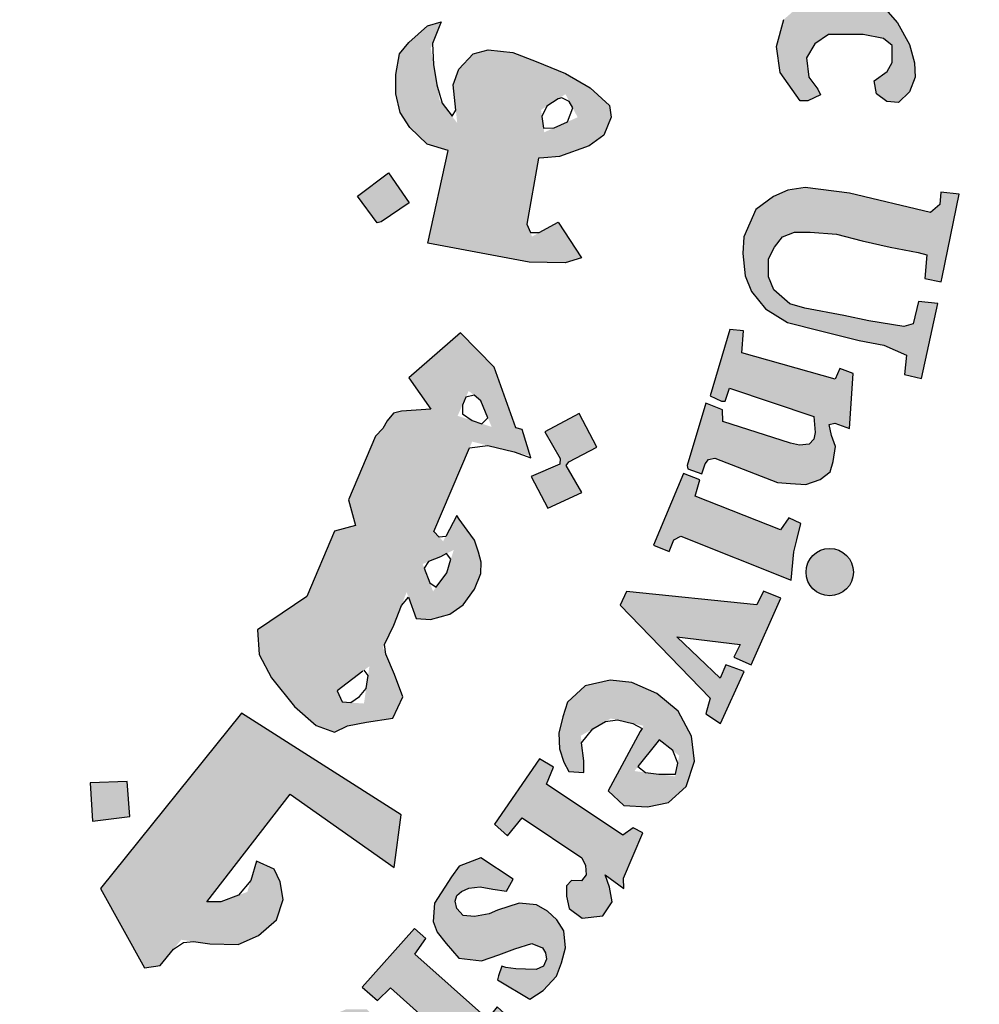
# Paper-space layout 'note' of a CAD drawing. Units: metres. Extents: x 729 to 193417, y 6 to 171556.
# Drawn here: x 916 to 919, y 119 to 123 of the extents above; entities that cross this region are included whole.
import ezdxf

# ---------------------------------------------------------------- set-up
doc = ezdxf.new("R2010")
doc.units = ezdxf.units.M
doc.layers.add('00FRAME', color=7, linetype='Continuous')

# ---------------------------------------------------------------- blocks, each defined once
blk = doc.blocks.new('شعار ملون')
h = blk.add_hatch(color=1)
h.paths.add_polyline_path([(67.7279, 20.5076), (67.7464, 20.5466), (67.7068, 20.57), (67.7019, 20.5931), (67.9066, 21.0742), (67.8263, 21.0785), (67.746, 21.1014), (67.7337, 21.0733), (67.7578, 21.0471), (67.7628, 21.0257), (67.6038, 20.6369), (67.5914, 20.6288), (67.562, 20.6301), (67.5619, 20.6229), (67.5437, 20.6231), (67.5325, 20.5942)])
h.paths.add_polyline_path([(68.3565, 20.4792), (68.3655, 20.5283), (68.3625, 20.567), (68.3342, 20.5893), (68.3014, 20.5893), (68.2865, 20.5714), (68.285, 20.5387), (68.3104, 20.4896), (68.3402, 20.4376), (68.3536, 20.387), (68.3402, 20.3305), (68.3163, 20.3007), (68.2746, 20.274), (68.2239, 20.271), (68.1852, 20.2799), (68.1405, 20.2993), (68.1018, 20.329), (68.072, 20.3677), (68.1152, 20.4822), (68.1569, 20.4718), (68.1509, 20.4153), (68.1539, 20.3825), (68.1733, 20.3349), (68.2016, 20.329), (68.2359, 20.3513), (68.2374, 20.3855), (68.209, 20.4301), (68.1807, 20.4852), (68.1733, 20.5521), (68.1956, 20.6027), (68.2329, 20.6354), (68.2865, 20.6473), (68.3238, 20.6454), (68.3598, 20.6322), (68.4047, 20.6007), (68.4319, 20.5706), (68.4032, 20.4752)])
h.paths.add_polyline_path([(68.5391, 20.5176), (68.5637, 20.5633), (68.6869, 20.5586), (68.6869, 20.5387), (68.627, 20.4555), (68.688, 20.4134), (68.6845, 20.3888), (68.6798, 20.3762), (68.6619, 20.371), (68.5994, 20.4138), (68.4788, 20.2235), (68.473, 20.2021), (68.482, 20.1808), (68.4968, 20.1628), (68.5264, 20.1628), (68.5297, 20.1382), (68.5133, 20.1291), (68.4681, 20.125), (68.4221, 20.1308), (68.3867, 20.1537), (68.3596, 20.1906), (68.3621, 20.2341), (68.3654, 20.2595), (68.4955, 20.4675), (68.4983, 20.4772), (68.4652, 20.4944), (68.4848, 20.5262), (68.5088, 20.5272)])
h.paths.add_polyline_path([(68.8615, 20.3071), (68.717, 20.3679), (68.6943, 20.3463), (68.7149, 20.3236), (68.7149, 20.2978), (68.5746, 20.1021), (68.5302, 20.1179), (68.5076, 20.0931), (68.67, 19.9631), (68.6996, 19.9989), (68.6752, 20.0181), (68.6726, 20.0412)])
edge = h.paths.add_edge_path()
edge.add_arc((68.8693, 20.4173), 0.0648, 0, 360)
h.paths.add_polyline_path([(68.7064, 19.9672), (68.7231, 19.9849), (68.7478, 19.9672), (68.7684, 19.98), (68.9175, 20.1635), (68.915, 20.1772), (68.8914, 20.1996), (68.915, 20.2269), (69.058, 20.1623), (69.0207, 20.1263), (69.0774, 20.115), (69.113, 20.1046), (69.1442, 20.0807), (69.1627, 20.0452), (69.1657, 19.998), (69.1593, 19.954), (69.0071, 19.7783), (69.0015, 19.7606), (69.0058, 19.7472), (69.0259, 19.7356), (68.9966, 19.7003), (68.8502, 19.8221), (68.8733, 19.8544), (68.8929, 19.8422), (68.9148, 19.8428), (69.0521, 20.0151), (69.0559, 20.0409), (69.0451, 20.0604), (69.0289, 20.0734), (69.0088, 20.0766), (68.9953, 20.0734), (68.8469, 19.9092), (68.844, 19.8934), (68.8469, 19.8838), (68.8613, 19.8646), (68.835, 19.8337), (68.6951, 19.9542)])
h.paths.add_polyline_path([(69.8907, 18.689), (70.288, 18.9123), (70.2633, 18.9426), (70.2976, 18.9662), (70.3998, 18.8511), (70.4129, 18.847), (69.9549, 18.5818), (69.9433, 18.5717), (69.9679, 18.5348), (69.9266, 18.5058), (69.8161, 18.6927), (69.8426, 18.7131), (69.8575, 18.714), (69.882, 18.6856)])
h.paths.add_polyline_path([(70.3503, 18.5044), (70.264, 18.6867), (70.2275, 18.6721), (70.2348, 18.6225), (70.0054, 18.3949), (69.9823, 18.377), (69.9584, 18.3741), (69.9289, 18.3791), (69.9072, 18.3828), (69.8891, 18.3923), (69.8738, 18.4068), (69.8521, 18.4171), (69.8332, 18.4125), (69.8126, 18.3986), (69.8044, 18.3862), (69.7987, 18.3649), (69.7993, 18.3423), (69.8007, 18.3339), (69.8103, 18.3187), (69.8198, 18.3069), (69.835, 18.3019), (70.0368, 18.3328), (70.0877, 18.3401), (70.3585, 18.3594), (70.3916, 18.3264), (70.4336, 18.3401), (70.3625, 18.4869), (70.3278, 18.4716), (70.3334, 18.4159), (70.1564, 18.3941), (70.2809, 18.5152), (70.3003, 18.5095), (70.3156, 18.4853)])
h.paths.add_polyline_path([(70.4002, 18.2638), (70.1642, 18.161), (70.1278, 18.1117), (70.1217, 18.0663), (70.1355, 18.0346), (70.1566, 18.0124), (70.2022, 17.9553), (70.2445, 17.9891), (70.2149, 18.0155), (70.2149, 18.042), (70.2276, 18.0726), (70.4456, 18.1529), (70.4753, 18.0864), (70.5102, 18.0853), (70.5282, 18.1022), (70.4954, 18.173), (70.6056, 18.2241), (70.6076, 18.2396), (70.506, 18.3041), (70.453, 18.2861), (70.4373, 18.3095), (70.4065, 18.3153), (70.3778, 18.3028)])
h.paths.add_polyline_path([(70.6109, 17.4571), (70.6333, 17.4898), (70.6398, 17.528), (70.6268, 17.5634), (70.5885, 17.57), (70.5268, 17.5662), (70.4624, 17.542), (70.4259, 17.5103), (70.4091, 17.4823), (70.4063, 17.4385), (70.4343, 17.4021), (70.4614, 17.3863), (70.4758, 17.3772), (70.4426, 17.3395), (70.4159, 17.3455), (70.3703, 17.3758), (70.3422, 17.4053), (70.3265, 17.4274), (70.3142, 17.4611), (70.3142, 17.495), (70.3175, 17.5371), (70.3307, 17.5718), (70.3629, 17.6114), (70.4075, 17.6426), (70.4442, 17.6565), (70.4779, 17.6609), (70.508, 17.6616), (70.5601, 17.6594), (70.5997, 17.6484), (70.64, 17.6191), (70.6723, 17.5928), (70.6972, 17.5481), (70.7155, 17.5064), (70.7141, 17.469), (70.7119, 17.4434), (70.7001, 17.4215), (70.6752, 17.4097), (70.6539, 17.4127), (70.6299, 17.416), (70.6121, 17.4376)])
h.paths.add_polyline_path([(70.429, 17.2916), (70.8692, 17.3626), (70.8678, 17.4084), (70.9093, 17.4129), (70.9522, 17.2886), (70.9671, 17.2649), (70.7299, 17.2279), (70.7653, 17.1882), (70.7842, 17.1464), (70.7869, 17.1169), (70.7712, 17.0837), (70.7463, 17.0532), (70.7324, 17.0403), (70.7121, 17.0274), (70.6813, 17.0078), (70.4765, 16.9749), (70.4643, 16.9692), (70.467, 16.9292), (70.4151, 16.9287), (70.3897, 17.1247), (70.4166, 17.1258), (70.4356, 17.1267), (70.4495, 17.0904), (70.6774, 17.1255), (70.6918, 17.1393), (70.6988, 17.1583), (70.6959, 17.1767), (70.6913, 17.1929), (70.6849, 17.2079), (70.674, 17.2159), (70.6608, 17.2182), (70.4397, 17.1803), (70.4391, 17.1446), (70.3901, 17.1343), (70.3555, 17.3342), (70.3936, 17.3401), (70.4096, 17.3336), (70.4132, 17.3017), (70.4183, 17.2916)])
h.paths.add_polyline_path([(70.4629, 16.9178), (70.4229, 16.9162), (70.4319, 16.7152), (70.4792, 16.7168), (70.4792, 16.7502), (70.7318, 16.7689), (70.7441, 16.7404), (70.7457, 16.7119), (70.7261, 16.694), (70.709, 16.6867), (70.6933, 16.68), (70.4898, 16.668), (70.4788, 16.6778), (70.4801, 16.7028), (70.4334, 16.7028), (70.4397, 16.5079), (70.4917, 16.5079), (70.4891, 16.5364), (70.4995, 16.5559), (70.5203, 16.5624), (70.7479, 16.565), (70.7922, 16.5871), (70.8182, 16.6221), (70.8338, 16.6676), (70.8221, 16.7078), (70.8052, 16.7312), (70.7804, 16.7559), (70.7681, 16.7702), (70.8176, 16.7689), (70.8265, 16.774), (70.7863, 16.8837), (70.7846, 16.9279), (70.7436, 16.9279), (70.7387, 16.8902), (70.7291, 16.8832), (70.4656, 16.8703)])
h.paths.add_polyline_path([(70.6965, 16.004), (70.7329, 16.0302), (70.747, 16.0554), (70.747, 16.1028), (70.7228, 16.1219), (70.6662, 16.133), (70.5693, 16.133), (70.5309, 16.1078), (70.5077, 16.0685), (70.5148, 16.0141), (70.54, 15.9808), (70.5471, 15.9647), (70.5118, 15.9485), (70.4905, 15.9485), (70.435, 16.0272), (70.4239, 16.0997), (70.4451, 16.1756), (70.4774, 16.2039), (70.5198, 16.2321), (70.5804, 16.2492), (70.6471, 16.2462), (70.6865, 16.2281), (70.7349, 16.1968), (70.7622, 16.1656), (70.7955, 16.1051), (70.8097, 16.0547), (70.8117, 16.0143), (70.7955, 15.973), (70.7652, 15.9436), (70.7319, 15.9466), (70.7036, 15.9678)])
h.paths.add_polyline_path([(70.887, 15.4565), (70.9337, 15.6878), (70.8834, 15.6931), (70.8798, 15.6591), (70.8545, 15.6366), (70.6282, 15.6909), (70.504, 15.7068), (70.4562, 15.6988), (70.4163, 15.6813), (70.3669, 15.6447), (70.3335, 15.5684), (70.3303, 15.5222), (70.3367, 15.4602), (70.3542, 15.4157), (70.394, 15.3679), (70.4546, 15.3298), (70.547, 15.3059), (70.6553, 15.2789), (70.7238, 15.2661), (70.7875, 15.2388), (70.7811, 15.1847), (70.8289, 15.1736), (70.8748, 15.3826), (70.8205, 15.3884), (70.8055, 15.3261), (70.7801, 15.3182), (70.6818, 15.3341), (70.612, 15.349), (70.5031, 15.3693), (70.4615, 15.3818), (70.4167, 15.4208), (70.4022, 15.4574), (70.4022, 15.5074), (70.4189, 15.5397), (70.4412, 15.5686), (70.4746, 15.5819), (70.518, 15.5819), (70.5915, 15.5763), (70.6638, 15.5574), (70.7417, 15.5397), (70.8196, 15.5252), (70.8441, 15.5185), (70.8386, 15.4519), (70.8842, 15.4427)])
h.paths.add_polyline_path([(70.6277, 15.0338), (70.6387, 15.1868), (70.6008, 15.201), (70.5882, 15.171), (70.3274, 15.2452), (70.3322, 15.3067), (70.294, 15.3096), (70.239, 15.1253), (70.2704, 15.1096), (70.2813, 15.1096), (70.293, 15.1462), (70.5284, 15.0675), (70.5323, 15.0224), (70.5284, 15.0037), (70.5152, 14.9897), (70.4887, 14.9874), (70.4637, 14.9928), (70.2743, 15.0535), (70.2735, 15.0862), (70.2275, 15.1041), (70.1747, 14.93), (70.177, 14.9211), (70.2157, 14.9075), (70.225, 14.9353), (70.2343, 14.9473), (70.2523, 14.9506), (70.427, 14.8832), (70.4633, 14.8804), (70.5066, 14.8776), (70.5458, 14.8916), (70.5738, 14.9125), (70.5822, 14.9418), (70.5891, 14.9837), (70.578, 15.0144), (70.571, 15.0451), (70.5875, 15.0483)])
h.paths.add_polyline_path([(70.3695, 14.5418), (70.0059, 14.5784), (69.9876, 14.5406), (70.239, 14.2812), (70.2268, 14.2373), (70.2683, 14.2105), (70.3341, 14.3555), (70.2829, 14.3737), (70.267, 14.3372), (70.1462, 14.4517), (70.3232, 14.431), (70.3049, 14.3957), (70.3537, 14.3737), (70.4366, 14.5601), (70.3878, 14.5796)])
h.paths.add_polyline_path([(70.0242, 13.9189), (69.9958, 13.8986), (69.7828, 14.0408), (69.8018, 14.0881), (69.7625, 14.1112), (69.6377, 13.9297), (69.6736, 13.8966), (69.7143, 13.9467), (69.8809, 13.8352), (69.8914, 13.8143), (69.8933, 13.7878), (69.88, 13.7707), (69.8524, 13.7716), (69.8382, 13.7574), (69.8382, 13.7286), (69.8459, 13.6935), (69.882, 13.6669), (69.9399, 13.6736), (69.9656, 13.7124), (69.958, 13.7532), (69.9466, 13.7883), (69.9979, 13.7494), (69.9969, 13.7788), (70.0511, 13.905)])
h.paths.add_polyline_path([(69.6897, 13.7759), (69.5988, 13.8355), (69.5391, 13.8119), (69.5173, 13.7825), (69.4699, 13.7088), (69.4661, 13.6577), (69.4775, 13.6274), (69.5021, 13.5962), (69.5381, 13.5556), (69.6007, 13.548), (69.649, 13.5641), (69.6944, 13.5811), (69.7418, 13.5962), (69.7712, 13.5839), (69.7797, 13.5699), (69.7827, 13.552), (69.7745, 13.5333), (69.7535, 13.5236), (69.7236, 13.5243), (69.6967, 13.5251), (69.669, 13.5296), (69.6578, 13.5326), (69.6481, 13.5057), (69.6458, 13.4945), (69.7363, 13.4407), (69.773, 13.4646), (69.8104, 13.5049), (69.8246, 13.5423), (69.835, 13.5841), (69.8306, 13.6319), (69.8111, 13.6625), (69.7849, 13.6864), (69.7543, 13.7043), (69.7064, 13.7088), (69.6458, 13.6893), (69.6226, 13.6789), (69.5815, 13.6714), (69.5498, 13.6746), (69.5321, 13.6941), (69.5275, 13.7145), (69.5323, 13.73), (69.5452, 13.7417), (69.5655, 13.7509), (69.5971, 13.7546), (69.6328, 13.7476), (69.6707, 13.7425)])
h.paths.add_polyline_path([(69.3836, 13.1332), (69.2322, 13.2885), (69.1998, 13.2979), (69.1883, 13.2927), (69.1695, 13.2666), (69.1142, 13.2708), (69.1477, 13.3471), (69.1677, 13.3771), (69.1944, 13.4005), (69.2228, 13.4122), (69.2813, 13.4122), (69.4751, 13.2087), (69.4952, 13.2237), (69.5186, 13.2521), (69.5297, 13.1991), (69.5141, 13.1728), (69.5487, 13.1448), (69.5376, 13.0258), (69.5059, 13.0192), (69.4334, 13.0929), (69.3793, 13.0469), (69.3371, 13.0706)])
h.paths.add_polyline_path([(69.6029, 13.2612), (69.6756, 13.3911), (69.6451, 13.4198), (69.6181, 13.3861), (69.4154, 13.5665), (69.4458, 13.6104), (69.4145, 13.638), (69.2678, 13.4741), (69.3112, 13.4375), (69.347, 13.4724), (69.5998, 13.2458)])
h.paths.add_polyline_path([(70.4656, 14.6103), (70.473, 14.6894), (70.4812, 14.7231), (70.4923, 14.7683), (70.4586, 14.7842), (70.4359, 14.7505), (70.1977, 14.8448), (70.2102, 14.8907), (70.1651, 14.9083), (70.0811, 14.7078), (70.1249, 14.6902), (70.1377, 14.723), (70.1578, 14.7327)])
h.paths.add_polyline_path([(69.0776, 12.835), (69.0426, 12.7918), (69.071, 12.7602), (69.1959, 12.875), (69.1668, 12.9028), (69.1207, 12.8765), (69.0525, 13.025), (69.078, 13.0283), (69.1955, 12.9479), (69.1931, 12.9356), (69.1774, 12.9159), (69.212, 12.8822), (69.3657, 13.016), (69.3251, 13.0524), (69.314, 13.0382), (69.2972, 13.0305), (69.2775, 13.0351), (68.9875, 13.2035), (68.98, 13.2219), (68.9707, 13.2684), (68.9765, 13.3067), (68.9952, 13.3334), (68.9824, 13.3637), (68.9568, 13.3776), (68.9114, 13.3799), (68.8788, 13.3625), (68.866, 13.3346), (68.8753, 13.3114)])
edge = h.paths.add_edge_path()
edge.add_arc((69.7067, 13.2391), 0.0651, 0, 360)
edge = h.paths.add_edge_path()
edge.add_arc((70.5729, 14.6328), 0.0661, 0, 360)
edge = h.paths.add_edge_path()
edge.add_arc((70.9258, 16.3868), 0.0645, 0, 360)
h.paths.add_polyline_path([(70.8271, 16.3279), (70.8062, 16.484), (70.7549, 16.482), (70.7549, 16.4396), (70.4899, 16.4383), (70.4835, 16.4833), (70.4385, 16.4858), (70.4385, 16.2804), (70.4886, 16.2791), (70.4912, 16.3215), (70.5156, 16.3356)])
h = blk.add_hatch(color=1)
h.paths.add_polyline_path([(67.3941, 20.3318), (67.2853, 20.2887), (67.3182, 20.1903), (67.429, 20.2272)])
h.paths.add_polyline_path([(69.7274, 18.0189), (69.6282, 18.0577), (69.5906, 17.965), (69.6822, 17.9249)])
h.paths.add_polyline_path([(69.964, 17.2045), (69.8785, 17.2708), (69.812, 17.1764), (69.8931, 17.1258), (69.8391, 17.0584), (69.9303, 16.9909), (69.9927, 17.0754), (69.9167, 17.1314), (69.9167, 17.1465)])
h.paths.add_polyline_path([(68.62, 13.9508), (68.6123, 14.0484), (68.5093, 14.0445), (68.5158, 13.9379)])
h.paths.add_polyline_path([(69.1268, 18.9925), (69.1389, 19.1036), (69.0261, 19.114), (69.0249, 19.0036)])
h.paths.add_polyline_path([(69.37, 18.4137), (69.3688, 18.4306), (69.3611, 18.4468), (69.3491, 18.4534), (69.3356, 18.4514), (69.3279, 18.4429), (69.3264, 18.4341), (69.331, 18.4214), (69.3418, 18.4117), (69.3538, 18.4044), (69.3634, 18.3956), (69.3561, 18.3817), (69.3437, 18.3767), (69.3264, 18.3728), (69.297, 18.3879), (69.2689, 18.441), (69.2594, 18.4691), (69.2625, 18.4907), (69.2724, 18.495), (69.2916, 18.495), (69.2976, 18.489), (69.2997, 18.4725), (69.3027, 18.4619), (69.3125, 18.4689), (69.3137, 18.4844), (69.3198, 18.4996), (69.3326, 18.506), (69.3588, 18.5036), (69.3762, 18.4996), (69.3856, 18.4871), (69.3978, 18.4735), (69.406, 18.4525), (69.4042, 18.436), (69.399, 18.4245), (69.3856, 18.4147)])
h.paths.add_polyline_path([(69.4981, 16.5596), (69.4284, 16.6146), (69.4863, 16.6818), (69.4143, 16.7506), (69.3498, 16.6766), (69.4119, 16.611), (69.3571, 16.5474), (69.4346, 16.4792)])
h.paths.add_polyline_path([(69.3991, 15.664), (69.3214, 15.6102), (69.3097, 15.6081), (69.255, 15.682), (69.3411, 15.7475)])
h.paths.add_polyline_path([(69.9227, 14.9816), (69.8735, 15.0759), (69.7777, 15.0242), (69.8208, 14.9496), (69.8199, 14.9343), (69.7394, 14.8999), (69.7863, 14.8109), (69.8812, 14.8549), (69.8371, 14.9305), (69.8448, 14.941)])
edge = h.paths.add_edge_path()
edge.add_line((67.6174, 19.6431), (67.5326, 19.6136))
edge.add_line((67.5326, 19.6136), (67.506, 19.7104))
edge.add_line((67.506, 19.7104), (67.4026, 19.682))
edge.add_line((67.4026, 19.682), (67.4356, 19.5774))
edge.add_line((67.4356, 19.5774), (67.5266, 19.606))
edge.add_line((67.5266, 19.606), (67.5557, 19.5105))
edge.add_line((67.5557, 19.5105), (67.6509, 19.5478))
edge.add_line((67.6509, 19.5478), (67.6176, 19.6432))
h = blk.add_hatch(color=1)
h.paths.add_polyline_path([(69.7598, 15.7879), (69.8187, 15.793), (69.9014, 15.8224), (69.9422, 15.8527), (69.9631, 15.903), (69.958, 15.9353), (69.9039, 15.9845), (69.8353, 16.0242), (69.7535, 16.0578), (69.6885, 16.0831), (69.6199, 16.0903), (69.5777, 16.0795), (69.538, 16.0362), (69.5224, 15.993), (69.5332, 15.8864), (69.4838, 15.9507), (69.4593, 16.0949), (69.4887, 16.1684), (69.4502, 16.1576), (69.3984, 16.1115), (69.3719, 16.0791), (69.3623, 16.0214), (69.3623, 15.9674), (69.3743, 15.9156), (69.401, 15.8738), (69.4495, 15.8272), (69.5079, 15.8095), (69.4509, 15.5513), (69.7337, 15.4979), (69.8346, 15.4964), (69.8804, 15.5101), (69.8147, 15.6093), (69.7421, 15.5693), (69.728, 15.6036)])
h.paths.add_polyline_path([(69.7672, 15.9229), (69.8353, 15.9669), (69.8693, 15.9024), (69.7762, 15.8605)], flags=16)
h = blk.add_hatch(color=1)
h.paths.add_polyline_path([(69.2497, 14.7626), (69.1912, 14.7468), (69.1135, 14.5646), (68.9759, 14.4715), (68.9805, 14.4031), (69.0153, 14.3379), (69.0787, 14.2579), (69.1396, 14.2051), (69.191, 14.1861), (69.2267, 14.204), (69.2804, 14.2137), (69.3535, 14.2251), (69.3811, 14.2851), (69.3584, 14.3467), (69.3262, 14.4217), (69.3567, 14.4846), (69.3921, 14.577), (69.4186, 14.5035), (69.4584, 14.5009), (69.5123, 14.515), (69.5495, 14.5419), (69.5816, 14.5854), (69.5995, 14.629), (69.6005, 14.661), (69.5924, 14.6883), (69.5813, 14.7217), (69.561, 14.75), (69.5317, 14.7899), (69.494, 14.7189), (69.4682, 14.7464), (69.575, 14.997), (69.7371, 14.9571), (69.7148, 15.0313), (69.6969, 15.0358), (69.6367, 15.2046), (69.5426, 15.3008), (69.3981, 15.1748), (69.46, 15.0878), (69.3778, 15.0825), (69.3551, 15.0768), (69.3382, 15.0553), (69.3257, 15.0339), (69.3053, 15.0124), (69.2296, 14.8348)])
h.paths.add_polyline_path([(69.4869, 14.6754), (69.5236, 14.695), (69.5047, 14.6309), (69.4658, 14.5791), (69.4369, 14.6555)], flags=16)
h.paths.add_polyline_path([(69.212, 14.2703), (69.1979, 14.3012), (69.2883, 14.3703), (69.273, 14.266)], flags=16)
h.paths.add_polyline_path([(69.5653, 15.1384), (69.5994, 15.111), (69.6293, 15.0381), (69.5344, 15.069)], flags=16)
h = blk.add_hatch(color=1)
h.paths.add_polyline_path([(69.9545, 14.0224), (69.9979, 13.9812), (70.0644, 13.9778), (70.1232, 13.9897), (70.1718, 14.0348), (70.1956, 14.1054), (70.1874, 14.1748), (70.1497, 14.2447), (70.0904, 14.2943), (70.0205, 14.3244), (69.9602, 14.3308), (69.8902, 14.3158), (69.8407, 14.2696), (69.8278, 14.2287), (69.817, 14.1836), (69.8191, 14.1395), (69.831, 14.1019), (69.845, 14.0761), (69.887, 14.0739), (69.887, 14.1062), (69.878, 14.176), (69.962, 14.2243), (70.053, 14.2039)])
h.paths.add_polyline_path([(70.0901, 14.1562), (70.0968, 14.1647), (70.1529, 14.1203), (70.1413, 14.0626), (70.0278, 14.0775)], flags=16)
blk.add_hatch(color=1).paths.add_polyline_path([(69.0669, 14.0126), (69.3569, 13.8081), (69.3766, 13.9554), (68.9313, 14.2393), (68.5381, 13.7496), (68.6607, 13.5286), (68.7041, 13.535), (68.7632, 13.6067), (68.843, 13.5953), (68.9215, 13.5937), (68.9787, 13.6182), (69.0293, 13.6622), (69.0473, 13.7193), (69.0391, 13.7683), (69.0228, 13.8041), (68.9734, 13.8258), (68.9474, 13.74), (68.8735, 13.7129), (68.8342, 13.7129)])
at = {"color": 1}
for points in [[(70.6965, 16.004), (70.7329, 16.0302), (70.747, 16.0554), (70.747, 16.1028), (70.7228, 16.1219), (70.6662, 16.133), (70.5693, 16.133), (70.5309, 16.1078), (70.5077, 16.0685), (70.5148, 16.0141), (70.54, 15.9808), (70.5471, 15.9647), (70.5118, 15.9485), (70.4905, 15.9485), (70.435, 16.0272), (70.4239, 16.0997), (70.4451, 16.1756)], [(70.7349, 16.1968), (70.7622, 16.1656), (70.7955, 16.1051), (70.8097, 16.0547), (70.8117, 16.0143), (70.7955, 15.973), (70.7652, 15.9436), (70.7319, 15.9466), (70.7036, 15.9678), (70.6965, 16.004)], [(69.8147, 15.6093), (69.8804, 15.5101), (69.8346, 15.4964), (69.7337, 15.4979), (69.4509, 15.5513), (69.5079, 15.8095), (69.4495, 15.8272), (69.401, 15.8738), (69.3743, 15.9156), (69.3623, 15.9674), (69.3623, 16.0214), (69.3719, 16.0791), (69.3984, 16.1115), (69.4502, 16.1576), (69.4887, 16.1684), (69.4646, 16.1083), (69.467, 16.0494), (69.4766, 15.993), (69.4911, 15.9413), (69.5188, 15.9052), (69.5296, 15.9221), (69.5224, 15.993), (69.538, 16.0362), (69.5777, 16.0795), (69.6199, 16.0903), (69.6885, 16.0831), (69.7535, 16.0578), (69.8353, 16.0242), (69.9039, 15.9845), (69.958, 15.9353), (69.9631, 15.903), (69.9422, 15.8527), (69.9014, 15.8224), (69.8187, 15.793), (69.775, 15.7892), (69.7598, 15.7879), (69.728, 15.6036), (69.7376, 15.5803), (69.762, 15.5803), (69.8147, 15.6093)], [(69.815, 15.9538), (69.783, 15.9331), (69.7698, 15.9049), (69.7745, 15.872), (69.8037, 15.8729), (69.8414, 15.8898), (69.8556, 15.9284), (69.8461, 15.9463), (69.8254, 15.9566), (69.815, 15.9538)], [(69.3991, 15.664), (69.3214, 15.6102), (69.3097, 15.6081), (69.255, 15.682), (69.3411, 15.7475), (69.3991, 15.664)], [(70.887, 15.4565), (70.9337, 15.6878), (70.8834, 15.6931), (70.8798, 15.6591), (70.8545, 15.6366), (70.6282, 15.6909), (70.504, 15.7068), (70.4562, 15.6988), (70.4163, 15.6813), (70.3669, 15.6447), (70.3335, 15.5684), (70.3303, 15.5222), (70.3367, 15.4602), (70.3542, 15.4157), (70.394, 15.3679), (70.4546, 15.3298), (70.547, 15.3059), (70.6553, 15.2789), (70.7238, 15.2661), (70.7875, 15.2388), (70.7811, 15.1847), (70.8289, 15.1736), (70.8748, 15.3826), (70.8205, 15.3884), (70.8055, 15.3261), (70.7801, 15.3182), (70.6818, 15.3341), (70.612, 15.349), (70.5031, 15.3693), (70.4615, 15.3818), (70.4167, 15.4208), (70.4022, 15.4574), (70.4022, 15.5074), (70.4189, 15.5397), (70.4412, 15.5686), (70.4746, 15.5819), (70.518, 15.5819), (70.5915, 15.5763), (70.6638, 15.5574), (70.7417, 15.5397), (70.8196, 15.5252), (70.8441, 15.5185), (70.8386, 15.4519), (70.8842, 15.4427), (70.887, 15.4565)], [(70.6277, 15.0338), (70.6387, 15.1868), (70.6008, 15.201), (70.5882, 15.171), (70.3274, 15.2452), (70.3322, 15.3067), (70.294, 15.3096), (70.239, 15.1253), (70.2704, 15.1096), (70.2813, 15.1096), (70.293, 15.1462), (70.5284, 15.0675), (70.5323, 15.0224), (70.5284, 15.0037), (70.5152, 14.9897), (70.4887, 14.9874), (70.4637, 14.9928), (70.2743, 15.0535), (70.2735, 15.0862), (70.2275, 15.1041), (70.1747, 14.93), (70.177, 14.9211), (70.2157, 14.9075), (70.225, 14.9353), (70.2343, 14.9473), (70.2523, 14.9506), (70.427, 14.8832), (70.4633, 14.8804), (70.5066, 14.8776), (70.5458, 14.8916), (70.5738, 14.9125), (70.5822, 14.9418), (70.5891, 14.9837), (70.578, 15.0144), (70.571, 15.0451), (70.5875, 15.0483), (70.6277, 15.0338)], [(69.191, 14.1861), (69.2267, 14.204), (69.2804, 14.2137), (69.3535, 14.2251), (69.3811, 14.2851), (69.3584, 14.3467), (69.334, 14.4035), (69.3307, 14.4311), (69.3567, 14.4846), (69.3779, 14.5398), (69.3974, 14.5625), (69.4186, 14.5035), (69.4584, 14.5009), (69.5123, 14.515), (69.5495, 14.5419), (69.5816, 14.5854), (69.5995, 14.629), (69.6005, 14.661), (69.5924, 14.6883), (69.5813, 14.7217), (69.561, 14.75), (69.5387, 14.7803), (69.5387, 14.7803), (69.5322, 14.7908), (69.5012, 14.7324), (69.4832, 14.7304), (69.4682, 14.7464), (69.5677, 14.9797), (69.6184, 14.9863), (69.6922, 14.9682), (69.7386, 14.952), (69.7148, 15.0313), (69.6969, 15.0358), (69.6367, 15.2046), (69.5426, 15.3008), (69.3981, 15.1748), (69.46, 15.0878), (69.3778, 15.0825), (69.3551, 15.0768), (69.3382, 15.0553), (69.3257, 15.0339), (69.3053, 15.0124), (69.2296, 14.8348), (69.2497, 14.7626), (69.1912, 14.7468), (69.1135, 14.5646), (68.9759, 14.4715), (68.9805, 14.4031), (69.0153, 14.3379), (69.0787, 14.2579), (69.1396, 14.2051), (69.191, 14.1861)], [(69.6191, 15.063), (69.5994, 15.111), (69.5803, 15.1264), (69.5575, 15.1208), (69.5476, 15.0987), (69.5476, 15.0747), (69.5753, 15.0557), (69.6018, 15.0471), (69.6191, 15.063)], [(69.9227, 14.9816), (69.8735, 15.0759), (69.7777, 15.0242), (69.8208, 14.9496), (69.8199, 14.9343), (69.7394, 14.8999), (69.7863, 14.8109), (69.8812, 14.8549), (69.8371, 14.9305), (69.8448, 14.941), (69.9227, 14.9816)], [(70.4656, 14.6103), (70.473, 14.6894), (70.4812, 14.7231), (70.4923, 14.7683), (70.4586, 14.7842), (70.4359, 14.7505), (70.1977, 14.8448), (70.2102, 14.8907), (70.1651, 14.9083), (70.0811, 14.7078), (70.1249, 14.6902), (70.1377, 14.723), (70.1578, 14.7327), (70.4656, 14.6103)], [(69.4869, 14.6754), (69.4534, 14.6621), (69.4411, 14.6442), (69.4567, 14.603), (69.4746, 14.5907), (69.5047, 14.6309), (69.5159, 14.6688), (69.5036, 14.6844), (69.4869, 14.6754)], [(70.3695, 14.5418), (70.0059, 14.5784), (69.9876, 14.5406), (70.239, 14.2812), (70.2268, 14.2373), (70.2683, 14.2105), (70.3341, 14.3555), (70.2829, 14.3737), (70.267, 14.3372), (70.1462, 14.4517), (70.3232, 14.431), (70.3049, 14.3957), (70.3537, 14.3737), (70.4366, 14.5601), (70.3878, 14.5796), (70.3695, 14.5418)], [(69.2695, 14.3559), (69.1979, 14.3012), (69.212, 14.2703), (69.2368, 14.2685), (69.2606, 14.2853), (69.2792, 14.3082), (69.2845, 14.3444), (69.2734, 14.3589)], [(70.0443, 14.188), (69.9545, 14.0224), (69.9979, 13.9812), (70.0644, 13.9778), (70.1232, 13.9897), (70.1718, 14.0348), (70.1956, 14.1054), (70.1874, 14.1748), (70.1497, 14.2447), (70.0904, 14.2943), (70.0205, 14.3244), (69.9602, 14.3308), (69.8902, 14.3158), (69.8407, 14.2696), (69.8278, 14.2287), (69.817, 14.1836), (69.8191, 14.1395), (69.831, 14.1019), (69.845, 14.0761), (69.887, 14.0739), (69.887, 14.1062), (69.8805, 14.1567), (69.9117, 14.1954), (69.9473, 14.2158), (69.9806, 14.2201), (70.0237, 14.2104), (70.0491, 14.1967), (70.0443, 14.188)], [(68.9734, 13.8258), (68.9571, 13.7718), (68.9226, 13.7309), (68.8735, 13.7129), (68.8342, 13.7129), (69.0669, 14.0126), (69.3569, 13.8081), (69.3766, 13.9554), (68.9313, 14.2393), (68.5381, 13.7496), (68.6607, 13.5286), (68.7041, 13.535), (68.7417, 13.5807), (68.7695, 13.5986), (68.7973, 13.6019), (68.843, 13.5953), (68.9215, 13.5937), (68.9787, 13.6182), (69.0293, 13.6622), (69.0473, 13.7193), (69.0391, 13.7683), (69.0228, 13.8041), (68.9734, 13.8258)], [(70.0901, 14.1562), (70.0377, 14.09), (70.0586, 14.0734), (70.0962, 14.0685), (70.1425, 14.0685), (70.1486, 14.0993), (70.1348, 14.1346), (70.0968, 14.1647), (70.0901, 14.1562)], [(70.0242, 13.9189), (69.9958, 13.8986), (69.7828, 14.0408), (69.8018, 14.0881), (69.7625, 14.1112), (69.6377, 13.9297), (69.6736, 13.8966), (69.7143, 13.9467), (69.8809, 13.8352), (69.8914, 13.8143), (69.8933, 13.7878), (69.88, 13.7707), (69.8524, 13.7716), (69.8382, 13.7574), (69.8382, 13.7286), (69.8459, 13.6935), (69.882, 13.6669), (69.9399, 13.6736), (69.9656, 13.7124), (69.958, 13.7532), (69.9466, 13.7883), (69.9979, 13.7494), (69.9969, 13.7788), (70.0511, 13.905), (70.0242, 13.9189)], [(68.62, 13.9508), (68.6123, 14.0484), (68.5093, 14.0445), (68.5158, 13.9379), (68.62, 13.9508)], [(69.6897, 13.7759), (69.5988, 13.8355), (69.5391, 13.8119), (69.5173, 13.7825), (69.4699, 13.7088), (69.4661, 13.6577), (69.4775, 13.6274), (69.5021, 13.5962), (69.5381, 13.5556), (69.6007, 13.548), (69.649, 13.5641), (69.6944, 13.5811), (69.7418, 13.5962), (69.7712, 13.5839), (69.7797, 13.5699), (69.7827, 13.552), (69.7745, 13.5333), (69.7535, 13.5236), (69.7236, 13.5243), (69.6967, 13.5251), (69.669, 13.5296), (69.6578, 13.5326), (69.6481, 13.5057), (69.6458, 13.4945), (69.7363, 13.4407), (69.773, 13.4646), (69.8104, 13.5049), (69.8246, 13.5423), (69.835, 13.5841), (69.8306, 13.6319), (69.8111, 13.6625), (69.7849, 13.6864), (69.7543, 13.7043), (69.7064, 13.7088), (69.6458, 13.6893), (69.6226, 13.6789), (69.5815, 13.6714), (69.5498, 13.6746), (69.5321, 13.6941), (69.5275, 13.7145), (69.5323, 13.73), (69.5452, 13.7417), (69.5655, 13.7509), (69.5971, 13.7546), (69.6328, 13.7476), (69.6707, 13.7425), (69.6897, 13.7759)], [(69.6029, 13.2612), (69.6756, 13.3911), (69.6451, 13.4198), (69.6181, 13.3861), (69.4154, 13.5665), (69.4458, 13.6104), (69.4145, 13.638), (69.2678, 13.4741), (69.3112, 13.4375), (69.347, 13.4724), (69.5998, 13.2458), (69.6029, 13.2612)]]:
    blk.add_lwpolyline(points, dxfattribs=at)
blk.add_circle((70.5729, 14.6328), 0.0661, dxfattribs=at)
blk = doc.blocks.new('F-PP-HEB')
at = {"lineweight": -2, "xscale": 1.326077115896622, "yscale": 1.326077115896622, "zscale": 1.326077115896622}
blk.add_blockref('شعار ملون', (99.887, 97.9103), dxfattribs=at)

psp = doc.layouts.new('note')

# ---------------------------------------------------------------- block references
at = {"layer": '00FRAME', "xscale": 0.98011511751558, "yscale": 0.98011511751558, "zscale": 0.98011511751558}
psp.add_blockref('F-PP-HEB', (728.937, 5.5455), dxfattribs=at)

doc.saveas('drawing.dxf')
